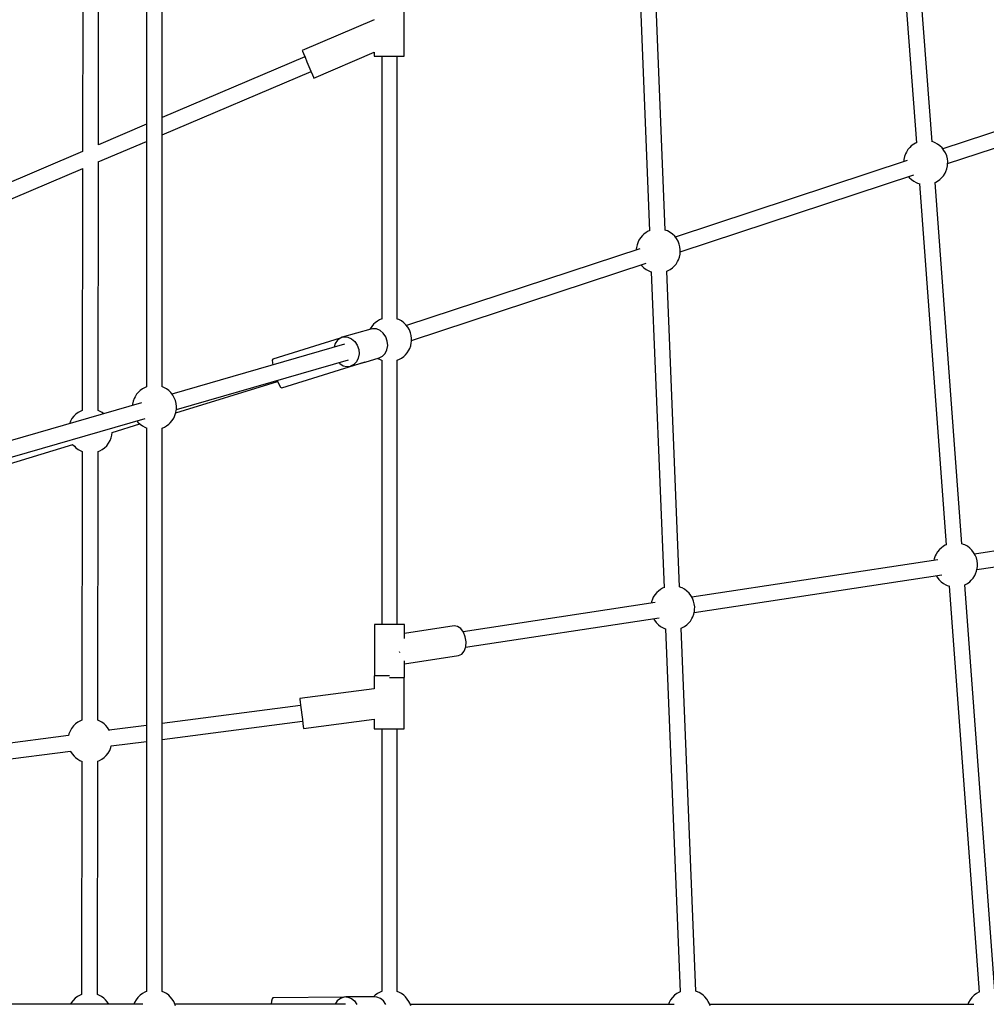
# Model space of a CAD drawing. Units: millimetres. Extents: x -4841 to 32217, y -3645 to 29965.
# Drawn here: x 7089 to 8182, y 5548 to 6661 of the extents above; entities that cross this region are included whole.
import ezdxf

# ---------------------------------------------------------------- set-up
doc = ezdxf.new("R2010")
doc.units = ezdxf.units.MM
doc.layers.add('PV-10396', color=7, linetype='Continuous')
doc.styles.get("Standard").update_dxf_attribs({"font": 'arial.ttf'})
doc.dimstyles.new('Kopia ISO-25', dxfattribs={"dimtxt": 400, "dimasz": 200, "dimexe": 1.25, "dimexo": 0.625, "dimgap": 50, "dimtad": 1, "dimdec": 1, "dimlfac": 0.001, "dimtxsty": 'Standard', "dimblk": 'OBLIQUE', "dimcen": 2.5, "dimse1": 1, "dimse2": 1, "dimadec": 0, "dimazin": 0, "dimtfac": 1, "dimtdec": 1, "dimtmove": 0, "dimatfit": 3, "dimfxl": 1, "dimarcsym": 0})

# ---------------------------------------------------------------- blocks, each defined once
blk = doc.blocks.new('*U1')
at = {"layer": 'PV-10396'}
for p, q in [((-23399.8, -13543), (-23430.5, -13128.1)), ((-23448.1, -13129.5), (-23417.5, -13544.1)), ((-24288.1, -13182.9), (-24288.1, -13820.4)), ((-24270.4, -13820.2), (-24270.4, -13182.9)), ((-24360.1, -13232.8), (-24360.5, -13554.2)), ((-24342.5, -13546.5), (-24342.1, -13232.8)), ((-23734.9, -13254.5), (-23719.2, -13643.8)), ((-23701.5, -13642.9), (-23717.2, -13253.8)), ((-23996.6, -13446.2), (-23996.6, -13386.4)), ((-24030.6, -13405), (-24112.2, -13439.7)), ((-24112.2, -13439.7), (-24111.8, -13440.7)), ((-24111.8, -13440.7), (-24110.7, -13443.4)), ((-24109.1, -13447.1), (-24270.4, -13515.7)), ((-24110.7, -13443.4), (-24108.9, -13447.5)), ((-24108.9, -13447.5), (-24106.7, -13452.6)), ((-24098.9, -13471), (-24030.6, -13441.9)), ((-24030.6, -13441.9), (-24030.6, -13446.2)), ((-24030.6, -13446.2), (-24030, -13446.2)), ((-24030, -13446.2), (-24028.3, -13446.2)), ((-24028.3, -13446.2), (-24025.6, -13446.2)), ((-24025.6, -13446.2), (-24022.1, -13446.2)), ((-24022.2, -13446.2), (-24022.2, -13743.6)), ((-24022.1, -13446.2), (-24018, -13446.2)), ((-24018, -13446.2), (-24013.6, -13446.2)), ((-24013.6, -13446.2), (-24009.2, -13446.2)), ((-24009.2, -13446.2), (-24005.1, -13446.2)), ((-24005.1, -13446.2), (-24001.5, -13446.2)), ((-24004.5, -13743.5), (-24004.5, -13446.2)), ((-24001.5, -13446.2), (-23998.8, -13446.2)), ((-23998.8, -13446.2), (-23997.1, -13446.2)), ((-23997.1, -13446.2), (-23996.6, -13446.2)), ((-24106.7, -13452.6), (-24104.4, -13458.1)), ((-24104.4, -13458.1), (-24102.3, -13463.2)), ((-24102.3, -13463.2), (-24100.5, -13467.3)), ((-24270.4, -13535.1), (-24102.1, -13463.6)), ((-24100.5, -13467.3), (-24099.3, -13470.1)), ((-24099.3, -13470.1), (-24098.9, -13471)), ((-23126.1, -13464.7), (-23387.6, -13551)), ((-23382.1, -13567.8), (-23118.8, -13480.9)), ((-24288.1, -13523.2), (-24342.5, -13546.4)), ((-24342.8, -13565.9), (-24288.1, -13542.7)), ((-23427.1, -13551.8), (-23428.8, -13554.7)), ((-23424.9, -13549.4), (-23427.1, -13551.8)), ((-23423.2, -13547.7), (-23424.9, -13549.4)), ((-23420.5, -13545.7), (-23423.2, -13547.7)), ((-23418.4, -13544.5), (-23420.5, -13545.7)), ((-23417.4, -13544.1), (-23418.4, -13544.5)), ((-23397.8, -13543.5), (-23399.8, -13542.8)), ((-23396.3, -13544.2), (-23397.8, -13543.5)), ((-23393.4, -13545.7), (-23396.3, -13544.2)), ((-23390.8, -13547.6), (-23393.4, -13545.7)), ((-23388.4, -13550), (-23390.8, -13547.6)), ((-23386.3, -13552.8), (-23388.4, -13550)), ((-24360.5, -13554), (-24536.1, -13628.7)), ((-23431.6, -13563), (-23431.8, -13564.7)), ((-23431, -13559.7), (-23431.6, -13563)), ((-23429.8, -13556.6), (-23431, -13559.7)), ((-23428.8, -13554.7), (-23429.8, -13556.6)), ((-23384.5, -13555.7), (-23386.3, -13552.8)), ((-23383.2, -13558.9), (-23384.5, -13555.7)), ((-23382.4, -13562.2), (-23383.2, -13558.9)), ((-23382, -13565.5), (-23382.4, -13562.2)), ((-24536.1, -13648.1), (-24360.2, -13573.3)), ((-24360.5, -13573.4), (-24360.8, -13847)), ((-24342.8, -13847), (-24342.5, -13565.8)), ((-23427.8, -13564.2), (-23690.1, -13650.8)), ((-23431.8, -13564.7), (-23431.9, -13565.6)), ((-23384.1, -13576.8), (-23383, -13573.7)), ((-23383, -13573.7), (-23382.3, -13570.4)), ((-23382.3, -13570.4), (-23382.1, -13568.7)), ((-23382.1, -13568.7), (-23382, -13565.5)), ((-23684.5, -13667.6), (-23420.4, -13580.5)), ((-23426.3, -13582.4), (-23425.6, -13583.4)), ((-23425.6, -13583.4), (-23423.1, -13585.7)), ((-23390.8, -13585.7), (-23389.1, -13584)), ((-23389.1, -13584), (-23386.9, -13581.6)), ((-23386.9, -13581.6), (-23385.1, -13578.7)), ((-23385.1, -13578.7), (-23384.1, -13576.8)), ((-23423.1, -13585.7), (-23420.5, -13587.7)), ((-23420.5, -13587.7), (-23417.7, -13589.2)), ((-23417.7, -13589.2), (-23416.1, -13589.9)), ((-23416.1, -13589.9), (-23413.7, -13590.7)), ((-23414.1, -13590.6), (-23383.9, -13999)), ((-23396.4, -13589.3), (-23395.6, -13588.9)), ((-23366.2, -13997.9), (-23396.4, -13589.2)), ((-23395.6, -13588.9), (-23393.4, -13587.7)), ((-23393.4, -13587.7), (-23390.8, -13585.7)), ((-23729.5, -13651.6), (-23731.3, -13654.5)), ((-23727.3, -13649.2), (-23729.5, -13651.6)), ((-23725.6, -13647.5), (-23727.3, -13649.2)), ((-23723, -13645.5), (-23725.6, -13647.5)), ((-23720.8, -13644.3), (-23723, -13645.5)), ((-23719.2, -13643.6), (-23720.8, -13644.3)), ((-23700.3, -13643.3), (-23701.5, -13642.9)), ((-23698.8, -13643.9), (-23700.3, -13643.3)), ((-23695.9, -13645.5), (-23698.8, -13643.9)), ((-23693.3, -13647.4), (-23695.9, -13645.5)), ((-23690.8, -13649.8), (-23693.3, -13647.4)), ((-23688.7, -13652.5), (-23690.8, -13649.8)), ((-23734.1, -13662.8), (-23734.3, -13664.5)), ((-23733.4, -13659.5), (-23734.1, -13662.8)), ((-23732.3, -13656.4), (-23733.4, -13659.5)), ((-23731.3, -13654.5), (-23732.3, -13656.4)), ((-23687, -13655.5), (-23688.7, -13652.5)), ((-23685.7, -13658.7), (-23687, -13655.5)), ((-23684.9, -13662), (-23685.7, -13658.7)), ((-23684.5, -13665.3), (-23684.9, -13662)), ((-23730.2, -13664), (-23994, -13751)), ((-23734.3, -13664.5), (-23734.3, -13665.4)), ((-23686.6, -13676.6), (-23685.4, -13673.5)), ((-23685.4, -13673.5), (-23684.8, -13670.2)), ((-23684.8, -13670.2), (-23684.6, -13668.5)), ((-23684.6, -13668.5), (-23684.5, -13665.3)), ((-23988.5, -13767.9), (-23722.9, -13680.2)), ((-23728.8, -13682.2), (-23728, -13683.2)), ((-23728, -13683.2), (-23725.6, -13685.5)), ((-23725.6, -13685.5), (-23723, -13687.5)), ((-23695.9, -13687.4), (-23693.2, -13685.5)), ((-23693.2, -13685.5), (-23691.5, -13683.8)), ((-23691.5, -13683.8), (-23689.3, -13681.3)), ((-23689.3, -13681.3), (-23687.6, -13678.5)), ((-23687.6, -13678.5), (-23686.6, -13676.6)), ((-23723, -13687.5), (-23720.1, -13689)), ((-23720.1, -13689), (-23718.6, -13689.7)), ((-23718.6, -13689.7), (-23717.1, -13690.2)), ((-23717.4, -13690.1), (-23702.9, -14047.5)), ((-23699.8, -13689.5), (-23698.1, -13688.7)), ((-23685.2, -14046.6), (-23699.6, -13689.4)), ((-23698.1, -13688.7), (-23695.9, -13687.4)), ((-24033.5, -13751.9), (-24035.2, -13754.7)), ((-24031.3, -13749.5), (-24033.5, -13751.9)), ((-24029.6, -13747.7), (-24031.3, -13749.5)), ((-24026.9, -13745.8), (-24029.6, -13747.7)), ((-24024.7, -13744.6), (-24026.9, -13745.8)), ((-24022.2, -13743.4), (-24024.7, -13744.6)), ((-24004.2, -13743.6), (-24004.5, -13743.5)), ((-24002.7, -13744.2), (-24004.2, -13743.6)), ((-23999.8, -13745.7), (-24002.7, -13744.2)), ((-23997.2, -13747.7), (-23999.8, -13745.7)), ((-23994.8, -13750.1), (-23997.2, -13747.7)), ((-23992.7, -13752.8), (-23994.8, -13750.1)), ((-24034.4, -13754.9), (-24066.8, -13764.2)), ((-24066.8, -13764.2), (-24064.7, -13763.8)), ((-24064.7, -13763.8), (-24060.4, -13764.2)), ((-24035.2, -13754.7), (-24035.4, -13755.2)), ((-24032.4, -13754.5), (-24034.4, -13754.9)), ((-24028.1, -13754.8), (-24032.4, -13754.5)), ((-24024, -13756.6), (-24028.1, -13754.8)), ((-24020.4, -13759.7), (-24024, -13756.6)), ((-24017.6, -13763.8), (-24020.4, -13759.7)), ((-24015.9, -13768.6), (-24017.6, -13763.8)), ((-23990.9, -13755.8), (-23992.7, -13752.8)), ((-23989.6, -13759), (-23990.9, -13755.8)), ((-23988.8, -13762.3), (-23989.6, -13759)), ((-23988.4, -13765.6), (-23988.8, -13762.3)), ((-24064.1, -13772), (-24259.4, -13828.4)), ((-24069.1, -13765.3), (-24145.3, -13788.8)), ((-24074.7, -13771.3), (-24076, -13775.5)), ((-24072.2, -13767.5), (-24074.7, -13771.3)), ((-24068.7, -13765), (-24072.2, -13767.5)), ((-24066.8, -13764.2), (-24068.7, -13765)), ((-24060.4, -13764.2), (-24056.3, -13765.9)), ((-24056.3, -13765.9), (-24052.7, -13769)), ((-24052.7, -13769), (-24049.9, -13773.1)), ((-24049.9, -13773.1), (-24048.2, -13777.9)), ((-24016.2, -13778.4), (-24015.4, -13773.6)), ((-24015.4, -13773.6), (-24015.9, -13768.6)), ((-23990.5, -13776.8), (-23989.4, -13773.8)), ((-23989.4, -13773.8), (-23988.7, -13770.4)), ((-23988.7, -13770.4), (-23988.5, -13768.8)), ((-23988.5, -13768.8), (-23988.4, -13765.6)), ((-24047.8, -13782.9), (-24048.6, -13787.7)), ((-24048.2, -13777.9), (-24047.8, -13782.9)), ((-24025, -13787.6), (-24021.2, -13785.7)), ((-24021.2, -13785.7), (-24018.2, -13782.5)), ((-24018.2, -13782.5), (-24016.2, -13778.4)), ((-23999.8, -13787.7), (-23997.2, -13785.8)), ((-23997.2, -13785.8), (-23995.4, -13784)), ((-23995.4, -13784), (-23993.3, -13781.6)), ((-23993.3, -13781.6), (-23991.5, -13778.8)), ((-23991.5, -13778.8), (-23990.5, -13776.8)), ((-24254.4, -13845.7), (-24059.8, -13789.5)), ((-24145.3, -13788.8), (-24145.9, -13790)), ((-24145.9, -13790), (-24145.8, -13793.1)), ((-24145.8, -13793.1), (-24145.3, -13795.5)), ((-24135.3, -13821.3), (-24040.9, -13792.1)), ((-24070.7, -13792.7), (-24069.7, -13793.8)), ((-24069.7, -13793.8), (-24065.8, -13796.3)), ((-24065.8, -13796.3), (-24061.5, -13797.3)), ((-24061.5, -13797.3), (-24057.4, -13796.9)), ((-24057.4, -13796.9), (-24041.2, -13792.2)), ((-24053.6, -13795), (-24057.4, -13796.9)), ((-24050.6, -13791.9), (-24053.6, -13795)), ((-24048.6, -13787.7), (-24050.6, -13791.9)), ((-24041, -13792.2), (-24025, -13787.6)), ((-24040.9, -13792.1), (-24041, -13792.1)), ((-24040.9, -13792.1), (-24040.9, -13792.1)), ((-24026.5, -13788), (-24024, -13789.3)), ((-24024, -13789.3), (-24022.5, -13789.9)), ((-24022.5, -13789.9), (-24022.1, -13790.1)), ((-24022.2, -13790), (-24022.2, -14088.9)), ((-24004.7, -13790.2), (-24002, -13788.9)), ((-24004.5, -14088.9), (-24004.5, -13790.1)), ((-24002, -13788.9), (-23999.8, -13787.7)), ((-24255, -13849.5), (-24139.9, -13814)), ((-24140.4, -13812.8), (-24140, -13813.8)), ((-24140, -13813.8), (-24138.1, -13817.9)), ((-24138.1, -13817.9), (-24136.5, -13820.5)), ((-24299.3, -13828.6), (-24301.1, -13831.5)), ((-24297.1, -13826.2), (-24299.3, -13828.6)), ((-24295.4, -13824.5), (-24297.1, -13826.2)), ((-24292.8, -13822.5), (-24295.4, -13824.5)), ((-24290.6, -13821.3), (-24292.8, -13822.5)), ((-24288.1, -13820.2), (-24290.6, -13821.3)), ((-24270.1, -13820.3), (-24270.4, -13820.2)), ((-24268.5, -13821), (-24270.1, -13820.3)), ((-24265.7, -13822.5), (-24268.5, -13821)), ((-24263, -13824.5), (-24265.7, -13822.5)), ((-24260.6, -13826.8), (-24263, -13824.5)), ((-24258.5, -13829.6), (-24260.6, -13826.8)), ((-24256.8, -13832.6), (-24258.5, -13829.6)), ((-24136.5, -13820.5), (-24135.3, -13821.3)), ((-24293.9, -13838.4), (-24521, -13903.9)), ((-24303.9, -13839.8), (-24304.1, -13841.3)), ((-24303.2, -13836.5), (-24303.9, -13839.8)), ((-24302.1, -13833.4), (-24303.2, -13836.5)), ((-24301.1, -13831.5), (-24302.1, -13833.4)), ((-24255.5, -13835.7), (-24256.8, -13832.6)), ((-24254.6, -13839), (-24255.5, -13835.7)), ((-24254.3, -13842.3), (-24254.6, -13839)), ((-24368, -13851.1), (-24370.4, -13853.5)), ((-24365.3, -13849.2), (-24368, -13851.1)), ((-24362.5, -13847.6), (-24365.3, -13849.2)), ((-24361, -13847), (-24362.5, -13847.6)), ((-24360.8, -13847), (-24361, -13847)), ((-24340.4, -13848), (-24342.8, -13846.9)), ((-24338.3, -13849.2), (-24340.4, -13848)), ((-24336.4, -13850.6), (-24338.3, -13849.2)), ((-24256.4, -13853.6), (-24255.2, -13850.5)), ((-24255.2, -13850.5), (-24254.6, -13847.2)), ((-24254.6, -13847.2), (-24254.4, -13845.5)), ((-24254.4, -13845.5), (-24254.3, -13842.3)), ((-24516, -13921.2), (-24289.6, -13855.9)), ((-24374.2, -13859.2), (-24375.3, -13861.9)), ((-24372.5, -13856.2), (-24374.2, -13859.2)), ((-24370.4, -13853.5), (-24372.5, -13856.2)), ((-24327.1, -13871.7), (-24295.8, -13862.1)), ((-24299, -13858.6), (-24297.8, -13860.2)), ((-24297.8, -13860.2), (-24295.4, -13862.6)), ((-24295.4, -13862.6), (-24292.7, -13864.5)), ((-24265.7, -13864.5), (-24263, -13862.5)), ((-24263, -13862.5), (-24261.3, -13860.8)), ((-24261.3, -13860.8), (-24259.1, -13858.4)), ((-24259.1, -13858.4), (-24257.4, -13855.5)), ((-24257.4, -13855.5), (-24256.4, -13853.6)), ((-24328.1, -13878), (-24327.2, -13874.7)), ((-24327.2, -13874.7), (-24326.9, -13871.7)), ((-24292.7, -13864.5), (-24289.9, -13866)), ((-24289.9, -13866), (-24288.4, -13866.7)), ((-24288.4, -13866.7), (-24287.9, -13866.8)), ((-24288.1, -13866.8), (-24288.1, -14504.1)), ((-24270.5, -13866.9), (-24267.8, -13865.7)), ((-24270.4, -14504.1), (-24270.4, -13866.8)), ((-24267.8, -13865.7), (-24265.7, -13864.5)), ((-24665.2, -13975.3), (-24371.6, -13885.4)), ((-24371.7, -13885.3), (-24369.7, -13887.4)), ((-24333.2, -13886.9), (-24331.1, -13884.1)), ((-24331.1, -13884.1), (-24329.4, -13881.1)), ((-24329.4, -13881.1), (-24328.1, -13878)), ((-24369.7, -13887.4), (-24368, -13889.2)), ((-24368, -13889.2), (-24365.4, -13891.1)), ((-24365.4, -13891.1), (-24363.2, -13892.4)), ((-24363.2, -13892.4), (-24360.8, -13893.5)), ((-24360.9, -13893.4), (-24361.2, -14197.3)), ((-24343.3, -13893.6), (-24342.7, -13893.4)), ((-24343.2, -14197.3), (-24342.9, -13893.4)), ((-24342.7, -13893.4), (-24341.1, -13892.7)), ((-24341.1, -13892.7), (-24338.3, -13891.2)), ((-24338.3, -13891.2), (-24335.6, -13889.2)), ((-24335.6, -13889.2), (-24333.2, -13886.9)), ((-23078.6, -13967.8), (-23351.7, -14009.3)), ((-23349, -14026.9), (-23073.9, -13985)), ((-23364.2, -13998.4), (-23366.2, -13997.7)), ((-23393.5, -14006.7), (-23395.2, -14009.6)), ((-23391.3, -14004.3), (-23393.5, -14006.7)), ((-23389.6, -14002.6), (-23391.3, -14004.3)), ((-23386.9, -14000.6), (-23389.6, -14002.6)), ((-23384.8, -13999.4), (-23386.9, -14000.6)), ((-23383.8, -13999), (-23384.8, -13999.4)), ((-23362.7, -13999.1), (-23364.2, -13998.4)), ((-23359.8, -14000.6), (-23362.7, -13999.1)), ((-23357.2, -14002.6), (-23359.8, -14000.6)), ((-23354.8, -14004.9), (-23357.2, -14002.6)), ((-23352.7, -14007.7), (-23354.8, -14004.9)), ((-23351, -14010.7), (-23352.7, -14007.7)), ((-23393.2, -14015.7), (-23671.5, -14058)), ((-23397.4, -14014.6), (-23397.7, -14016.3)), ((-23396.2, -14011.5), (-23397.4, -14014.6)), ((-23395.2, -14009.6), (-23396.2, -14011.5)), ((-23349.6, -14013.8), (-23351, -14010.7)), ((-23348.8, -14017.1), (-23349.6, -14013.8)), ((-23348.4, -14020.4), (-23348.8, -14017.1)), ((-23350.5, -14031.7), (-23349.4, -14028.6)), ((-23349.4, -14028.6), (-23348.7, -14025.3)), ((-23348.7, -14025.3), (-23348.5, -14023.6)), ((-23348.5, -14023.6), (-23348.4, -14020.4)), ((-23668.8, -14075.5), (-23388.6, -14032.9)), ((-23395, -14033.9), (-23394.1, -14035.5)), ((-23394.1, -14035.5), (-23392, -14038.3)), ((-23392, -14038.3), (-23389.5, -14040.7)), ((-23389.5, -14040.7), (-23386.9, -14042.6)), ((-23359.8, -14042.6), (-23357.2, -14040.6)), ((-23357.2, -14040.6), (-23355.5, -14038.9)), ((-23355.5, -14038.9), (-23353.3, -14036.5)), ((-23353.3, -14036.5), (-23351.5, -14033.6)), ((-23351.5, -14033.6), (-23350.5, -14031.7)), ((-23711, -14053), (-23713.2, -14055.4)), ((-23709.3, -14051.2), (-23711, -14053)), ((-23706.7, -14049.3), (-23709.3, -14051.2)), ((-23704.5, -14048), (-23706.7, -14049.3)), ((-23702.9, -14047.3), (-23704.5, -14048)), ((-23684, -14047), (-23685.2, -14046.6)), ((-23682.5, -14047.7), (-23684, -14047)), ((-23679.6, -14049.2), (-23682.5, -14047.7)), ((-23677, -14051.2), (-23679.6, -14049.2)), ((-23674.5, -14053.6), (-23677, -14051.2)), ((-23386.9, -14042.6), (-23384.1, -14044.1)), ((-23384.1, -14044.1), (-23382.5, -14044.8)), ((-23382.5, -14044.8), (-23380.1, -14045.6)), ((-23380.5, -14045.5), (-23346.6, -14504.9)), ((-23362.8, -14044.2), (-23362, -14043.8)), ((-23328.9, -14503.8), (-23362.8, -14044.1)), ((-23362, -14043.8), (-23359.8, -14042.6)), ((-23713, -14064.3), (-23930, -14097.3)), ((-23717.1, -14063.2), (-23717.5, -14065)), ((-23716, -14060.2), (-23717.1, -14063.2)), ((-23715, -14058.2), (-23716, -14060.2)), ((-23713.2, -14055.4), (-23715, -14058.2)), ((-23672.5, -14056.3), (-23674.5, -14053.6)), ((-23670.7, -14059.3), (-23672.5, -14056.3)), ((-23669.4, -14062.5), (-23670.7, -14059.3)), ((-23668.6, -14065.7), (-23669.4, -14062.5)), ((-23669.1, -14077.2), (-23668.5, -14073.9)), ((-23668.2, -14069), (-23668.6, -14065.7)), ((-23668.5, -14073.9), (-23668.3, -14072.2)), ((-23668.3, -14072.2), (-23668.2, -14069)), ((-23927.3, -14114.8), (-23708.4, -14081.5)), ((-23714.8, -14082.5), (-23713.8, -14084.2)), ((-23713.8, -14084.2), (-23711.7, -14086.9)), ((-23675.2, -14087.5), (-23673, -14085.1)), ((-23673, -14085.1), (-23671.3, -14082.2)), ((-23671.3, -14082.2), (-23670.3, -14080.3)), ((-23670.3, -14080.3), (-23669.1, -14077.2)), ((-24029.8, -14088.9), (-24030.4, -14088.9)), ((-24030.4, -14088.9), (-24030.4, -14146.9)), ((-24028.1, -14088.9), (-24029.8, -14088.9)), ((-24025.4, -14088.9), (-24028.1, -14088.9)), ((-24021.9, -14088.9), (-24025.4, -14088.9)), ((-24017.8, -14088.9), (-24021.9, -14088.9)), ((-24013.4, -14088.9), (-24017.8, -14088.9)), ((-24009, -14088.9), (-24013.4, -14088.9)), ((-24004.9, -14088.9), (-24009, -14088.9)), ((-24001.3, -14088.9), (-24004.9, -14088.9)), ((-23998.6, -14088.9), (-24001.3, -14088.9)), ((-23996.9, -14088.9), (-23998.6, -14088.9)), ((-23996.4, -14088.9), (-23996.9, -14088.9)), ((-23996.4, -14104.7), (-23996.4, -14088.9)), ((-23940.4, -14090.6), (-23996.4, -14099.1)), ((-23936.5, -14091.1), (-23940.4, -14090.6)), ((-23932.8, -14093.5), (-23936.5, -14091.1)), ((-23929.7, -14097.6), (-23932.8, -14093.5)), ((-23927.6, -14102.9), (-23929.7, -14097.6)), ((-23711.7, -14086.9), (-23709.3, -14089.3)), ((-23709.3, -14089.3), (-23706.7, -14091.3)), ((-23706.7, -14091.3), (-23703.8, -14092.8)), ((-23703.8, -14092.8), (-23702.3, -14093.4)), ((-23702.3, -14093.4), (-23700.8, -14093.9)), ((-23701.1, -14093.8), (-23684.5, -14504.6)), ((-23683.5, -14093.2), (-23681.8, -14092.4)), ((-23666.8, -14503.8), (-23683.3, -14093.1)), ((-23681.8, -14092.4), (-23679.6, -14091.2)), ((-23679.6, -14091.2), (-23676.9, -14089.3)), ((-23676.9, -14089.3), (-23675.2, -14087.5)), ((-23926.7, -14108.7), (-23927.6, -14102.9)), ((-23927.2, -14114.4), (-23926.7, -14108.7)), ((-24002.3, -14119.5), (-24002.2, -14120.2)), ((-24002.2, -14120.2), (-24002.2, -14120.5)), ((-23931.7, -14122.7), (-23928.9, -14119.2)), ((-23928.9, -14119.2), (-23927.2, -14114.4)), ((-23996.4, -14133.5), (-23935.3, -14124.2)), ((-23996.4, -14148.9), (-23996.4, -14130.2)), ((-23935.3, -14124.2), (-23931.7, -14122.7)), ((-24030.6, -14146.9), (-24030.6, -14161.9)), ((-24030, -14146.9), (-24030.6, -14146.9)), ((-24028.3, -14146.9), (-24030, -14146.9)), ((-24025.6, -14146.9), (-24028.3, -14146.9)), ((-24022.1, -14146.9), (-24025.6, -14146.9)), ((-24018, -14146.9), (-24022.1, -14146.9)), ((-24013.6, -14146.9), (-24018, -14146.9)), ((-24013.5, -14146.9), (-24013.6, -14146.9)), ((-24013.5, -14148.9), (-24013.4, -14148.9)), ((-24013.4, -14148.9), (-24009, -14148.9)), ((-24009, -14148.9), (-24004.9, -14148.9)), ((-24004.9, -14148.9), (-24001.3, -14148.9)), ((-24001.3, -14148.9), (-23998.6, -14148.9)), ((-23998.6, -14148.9), (-23996.9, -14148.9)), ((-23996.9, -14148.9), (-23996.4, -14148.9)), ((-23996.6, -14206.9), (-23996.6, -14148.9)), ((-24030.6, -14161.9), (-24114.9, -14172.8)), ((-24114.9, -14172.8), (-24114.8, -14173.7)), ((-24114.8, -14173.7), (-24114.5, -14176.4)), ((-24113.9, -14180.8), (-24270.4, -14201)), ((-24114.5, -14176.4), (-24113.9, -14180.4)), ((-24113.9, -14180.4), (-24113.3, -14185.5)), ((-24113.3, -14185.5), (-24112.6, -14191.1)), ((-24362.9, -14198), (-24365.7, -14199.5)), ((-24361.3, -14197.3), (-24362.9, -14198)), ((-24361.2, -14197.3), (-24361.3, -14197.3)), ((-24340.8, -14198.3), (-24343.2, -14197.2)), ((-24112.6, -14191.1), (-24111.9, -14196.4)), ((-24111.9, -14196.4), (-24111.3, -14201.1)), ((-24110.6, -14206.5), (-24030.6, -14196.2)), ((-24030.6, -14196.2), (-24030.6, -14206.9)), ((-24372.9, -14206.5), (-24374.6, -14209.5)), ((-24370.8, -14203.8), (-24372.9, -14206.5)), ((-24368.4, -14201.4), (-24370.8, -14203.8)), ((-24365.7, -14199.5), (-24368.4, -14201.4)), ((-24338.7, -14199.5), (-24340.8, -14198.3)), ((-24336, -14201.5), (-24338.7, -14199.5)), ((-24334.3, -14203.2), (-24336, -14201.5)), ((-24332.1, -14205.6), (-24334.3, -14203.2)), ((-24330.4, -14208.5), (-24332.1, -14205.6)), ((-24330.1, -14209), (-24330.4, -14208.5)), ((-24288.1, -14203.2), (-24330.3, -14208.7)), ((-24270.4, -14219), (-24111.6, -14198.5)), ((-24111.3, -14201.1), (-24110.8, -14204.5)), ((-24110.8, -14204.5), (-24110.6, -14206.3)), ((-24110.6, -14206.3), (-24110.6, -14206.5)), ((-24030.6, -14206.9), (-24030, -14206.9)), ((-24030, -14206.9), (-24028.3, -14206.9)), ((-24028.3, -14206.9), (-24025.6, -14206.9)), ((-24025.6, -14206.9), (-24022.1, -14206.9)), ((-24022.2, -14206.9), (-24022.2, -14504.1)), ((-24022.1, -14206.9), (-24018, -14206.9)), ((-24018, -14206.9), (-24013.6, -14206.9)), ((-24013.6, -14206.9), (-24009.2, -14206.9)), ((-24009.2, -14206.9), (-24005.1, -14206.9)), ((-24005.1, -14206.9), (-24001.5, -14206.9)), ((-24004.5, -14504.1), (-24004.5, -14206.9)), ((-24001.5, -14206.9), (-23998.8, -14206.9)), ((-23998.8, -14206.9), (-23997.1, -14206.9)), ((-23997.1, -14206.9), (-23996.6, -14206.9)), ((-24376.4, -14214.6), (-24668.9, -14252.3)), ((-24375.9, -14212.7), (-24376.4, -14214.6)), ((-24374.6, -14209.5), (-24375.9, -14212.7)), ((-24331.5, -14234.4), (-24329.8, -14231.4)), ((-24329.8, -14231.4), (-24328.5, -14228.3)), ((-24328.5, -14228.3), (-24328, -14226.4)), ((-24328, -14226.4), (-24288.1, -14221.2)), ((-24666.7, -14270), (-24374.1, -14232.3)), ((-24374.1, -14232.3), (-24374.1, -14232.5)), ((-24374.1, -14232.5), (-24372.3, -14235.4)), ((-24372.3, -14235.4), (-24370.1, -14237.8)), ((-24370.1, -14237.8), (-24368.4, -14239.5)), ((-24368.4, -14239.5), (-24365.7, -14241.4)), ((-24365.7, -14241.4), (-24363.6, -14242.7)), ((-24363.6, -14242.7), (-24361.1, -14243.8)), ((-24341.5, -14243), (-24338.7, -14241.5)), ((-24338.7, -14241.5), (-24336, -14239.5)), ((-24336, -14239.5), (-24333.6, -14237.2)), ((-24333.6, -14237.2), (-24331.5, -14234.4)), ((-24361.2, -14243.7), (-24361.5, -14507.6)), ((-24343.7, -14243.9), (-24343.1, -14243.7)), ((-24343.5, -14507.6), (-24343.2, -14243.7)), ((-24343.1, -14243.7), (-24341.5, -14243)), ((-24366.1, -14509.8), (-24368.7, -14511.7)), ((-24363.2, -14508.2), (-24366.1, -14509.8)), ((-24361.7, -14507.6), (-24363.2, -14508.2)), ((-24361.5, -14507.6), (-24361.7, -14507.6)), ((-24341.2, -14508.6), (-24343.5, -14507.5)), ((-24339, -14509.8), (-24341.2, -14508.6)), ((-24336.4, -14511.8), (-24339, -14509.8)), ((-24295.4, -14508.4), (-24297.8, -14510.7)), ((-24292.7, -14506.4), (-24295.4, -14508.4)), ((-24289.9, -14504.9), (-24292.7, -14506.4)), ((-24288.4, -14504.2), (-24289.9, -14504.9)), ((-24287.9, -14504.1), (-24288.4, -14504.2)), ((-24267.8, -14505.2), (-24270.5, -14504)), ((-24265.7, -14506.5), (-24267.8, -14505.2)), ((-24263, -14508.4), (-24265.7, -14506.5)), ((-24261.3, -14510.2), (-24263, -14508.4)), ((-24029.5, -14508.4), (-24031.4, -14510.2)), ((-24026.9, -14506.4), (-24029.5, -14508.4)), ((-24024, -14504.9), (-24026.9, -14506.4)), ((-24022.5, -14504.2), (-24024, -14504.9)), ((-24022.1, -14504.1), (-24022.5, -14504.2)), ((-24002, -14505.2), (-24004.7, -14504)), ((-23999.8, -14506.5), (-24002, -14505.2)), ((-23997.2, -14508.4), (-23999.8, -14506.5)), ((-23995.4, -14510.2), (-23997.2, -14508.4)), ((-23690.9, -14508.4), (-23693.3, -14510.7)), ((-23688.2, -14506.4), (-23690.9, -14508.4)), ((-23685.4, -14504.9), (-23688.2, -14506.4)), ((-23684.5, -14504.5), (-23685.4, -14504.9)), ((-23666.3, -14503.9), (-23666.8, -14503.7)), ((-23663.3, -14505.2), (-23666.3, -14503.9)), ((-23661.2, -14506.5), (-23663.3, -14505.2)), ((-23658.5, -14508.4), (-23661.2, -14506.5)), ((-23656.8, -14510.2), (-23658.5, -14508.4)), ((-23352.2, -14508.4), (-23354.6, -14510.7)), ((-23349.5, -14506.4), (-23352.2, -14508.4)), ((-23346.7, -14504.9), (-23349.5, -14506.4)), ((-23346.6, -14504.8), (-23346.7, -14504.9)), ((-24292.3, -14518.4), (-24517.8, -14518.4)), ((-24373.3, -14516.8), (-24374.2, -14518.4)), ((-24371.2, -14514.1), (-24373.3, -14516.8)), ((-24368.7, -14511.7), (-24371.2, -14514.1)), ((-24334.7, -14513.5), (-24336.4, -14511.8)), ((-24332.5, -14515.9), (-24334.7, -14513.5)), ((-24330.9, -14518.4), (-24332.5, -14515.9)), ((-24301.6, -14516.5), (-24302.5, -14518.4)), ((-24299.9, -14513.5), (-24301.6, -14516.5)), ((-24297.8, -14510.7), (-24299.9, -14513.5)), ((-24259.1, -14512.6), (-24261.3, -14510.2)), ((-24257.4, -14515.4), (-24259.1, -14512.6)), ((-24256.4, -14517.4), (-24257.4, -14515.4)), ((-24255.2, -14520.4), (-24256.4, -14517.4)), ((-24063, -14518.4), (-24256, -14518.4)), ((-24146.8, -14515), (-24147.3, -14518.4)), ((-24146, -14512.3), (-24146.8, -14515)), ((-24145.2, -14511.4), (-24146, -14512.3)), ((-24064.9, -14510.4), (-24145.2, -14511.4)), ((-24072.4, -14514.8), (-24074.8, -14518.4)), ((-24068.8, -14511.9), (-24072.4, -14514.8)), ((-24064.8, -14510.4), (-24068.8, -14511.9)), ((-24062.7, -14510.2), (-24064.8, -14510.4)), ((-24029.9, -14510.2), (-24062.7, -14510.2)), ((-24062.7, -14510.2), (-24060.5, -14510.4)), ((-24060.5, -14510.4), (-24056.5, -14511.9)), ((-24056.5, -14511.9), (-24053, -14514.8)), ((-24053, -14514.8), (-24050.3, -14518.7)), ((-24027.8, -14510.4), (-24029.9, -14510.2)), ((-24023.7, -14511.9), (-24027.8, -14510.4)), ((-24020.2, -14514.8), (-24023.7, -14511.9)), ((-24017.6, -14518.7), (-24020.2, -14514.8)), ((-23993.3, -14512.6), (-23995.4, -14510.2)), ((-23991.5, -14515.4), (-23993.3, -14512.6)), ((-23990.5, -14517.4), (-23991.5, -14515.4)), ((-23989.4, -14520.4), (-23990.5, -14517.4)), ((-23691.3, -14518.6), (-23990.1, -14518.6)), ((-23697.1, -14516.5), (-23698, -14518.6)), ((-23695.4, -14513.5), (-23697.1, -14516.5)), ((-23693.3, -14510.7), (-23695.4, -14513.5)), ((-23654.6, -14512.6), (-23656.8, -14510.2)), ((-23652.8, -14515.4), (-23654.6, -14512.6)), ((-23651.8, -14517.4), (-23652.8, -14515.4)), ((-23650.7, -14520.4), (-23651.8, -14517.4)), ((-23352.6, -14518.6), (-23651.4, -14518.6)), ((-23358.4, -14516.5), (-23359.3, -14518.6)), ((-23356.7, -14513.5), (-23358.4, -14516.5)), ((-23354.6, -14510.7), (-23356.7, -14513.5))]:
    blk.add_line(p, q, dxfattribs=at)
blk = doc.blocks.new('_Oblique')
at = {"color": 0, "linetype": 'ByBlock', "lineweight": -2}
blk.add_line((-0.5, -0.5), (0.5, 0.5), dxfattribs=at)
blk = doc.blocks.new('*D7')
at = {"color": 0, "lineweight": -2}
blk.add_line((-2942.1, 58.9), (-2942.1, 27652), dxfattribs=at)
at = {"layer": 'Defpoints', "color": 0}
for p in [(-2942.1, 27652), (29325.6, 27652), (4874.8, 58.9)]:
    blk.add_point(p, dxfattribs=at)
at = {"color": 0, "lineweight": -2, "xscale": 200, "yscale": 200, "zscale": 200}
for p, rotation in [((-2942.1, 27652), 90), ((-2942.1, 58.9), 270)]:
    blk.add_blockref('_Oblique', p, dxfattribs=dict(at, rotation=rotation))
at = {"color": 0, "insert": (-3232.5, 13855.4), "char_height": 400, "attachment_point": 5, "rotation": 90}
blk.add_mtext('27,6 m', dxfattribs=at)
blk = doc.blocks.new('*D8')
at = {"color": 0, "lineweight": -2}
blk.add_line((-3953.8, -1441.5), (-3953.8, 29865.2), dxfattribs=at)
at = {"layer": 'Defpoints', "color": 0}
for p in [(-3953.8, 29865.2), (29385.1, 29865.2), (4872.4, -1441.5)]:
    blk.add_point(p, dxfattribs=at)
at = {"color": 0, "lineweight": -2, "xscale": 200, "yscale": 200, "zscale": 200}
for p, rotation in [((-3953.8, 29865.2), 90), ((-3953.8, -1441.5), 270)]:
    blk.add_blockref('_Oblique', p, dxfattribs=dict(at, rotation=rotation))
at = {"color": 0, "insert": (-4244.1, 14211.9), "char_height": 400, "attachment_point": 5, "rotation": 90}
blk.add_mtext('31,3 m', dxfattribs=at)
blk = doc.blocks.new('*D9')
at = {"color": 0, "lineweight": -2}
blk.add_line((125.3, -2383.2), (30094.8, -2383.2), dxfattribs=at)
at = {"layer": 'Defpoints', "color": 0}
for p in [(30094.8, 27211.4), (125.3, 8275.7), (30094.8, -2383.2)]:
    blk.add_point(p, dxfattribs=at)
at = {"color": 0, "lineweight": -2, "xscale": 200, "yscale": 200, "zscale": 200, "rotation": 180}
blk.add_blockref('_Oblique', (125.3, -2383.2), dxfattribs=at)
at = {"color": 0, "lineweight": -2, "xscale": 200, "yscale": 200, "zscale": 200}
blk.add_blockref('_Oblique', (30094.8, -2383.2), dxfattribs=at)
at = {"color": 0, "insert": (15110.1, -2128.8), "char_height": 400, "attachment_point": 5}
blk.add_mtext('30 m', dxfattribs=at)
blk = doc.blocks.new('*D10')
at = {"color": 0, "lineweight": -2}
blk.add_line((-2108, -3339.3), (32117.2, -3339.3), dxfattribs=at)
at = {"layer": 'Defpoints', "color": 0}
for p in [(32117.2, 27865.2), (-2108, 5539), (32117.2, -3339.3)]:
    blk.add_point(p, dxfattribs=at)
at = {"color": 0, "lineweight": -2, "xscale": 200, "yscale": 200, "zscale": 200, "rotation": 180}
blk.add_blockref('_Oblique', (-2108, -3339.3), dxfattribs=at)
at = {"color": 0, "lineweight": -2, "xscale": 200, "yscale": 200, "zscale": 200}
blk.add_blockref('_Oblique', (32117.2, -3339.3), dxfattribs=at)
at = {"color": 0, "insert": (15004.6, -3048.9), "char_height": 400, "attachment_point": 5}
blk.add_mtext('34,2 m', dxfattribs=at)

msp = doc.modelspace()

# ---------------------------------------------------------------- linework, layer by layer
msp.add_circle((4872.41, 5538.96), 6980.45)

# ---------------------------------------------------------------- block references
at = {"layer": 'PV-10396'}
msp.add_blockref('*U1', (31520.78, 20066.38), dxfattribs=at)

# ---------------------------------------------------------------- dimensions: what is measured, and where the dimension line sits
for base, p1, p2, picture, middle in [((-3953.75, 29865.22), (4872.41, -1441.49), (29385.13, 29865.22), '*D8', (-4244.13, 14211.87)), ((-2942.12, 27651.95), (4874.76, 58.89), (29325.57, 27651.95), '*D7', (-3232.51, 13855.42))]:
    dim = msp.add_linear_dim(base=base, p1=p1, p2=p2, angle=90, dimstyle='Kopia ISO-25', override={"dimpost": ' m'})
    dim.commit()
    dim.dimension.update_dxf_attribs({"geometry": picture, "text_midpoint": middle})
for base, p1, p2, picture, middle in [((32117.18, -3339.27), (-2108.04, 5538.96), (32117.18, 27865.22), '*D10', (15004.57, -3048.89)), ((30094.85, -2383.15), (125.26, 8275.7), (30094.85, 27211.38), '*D9', (15110.06, -2128.78))]:
    dim = msp.add_linear_dim(base=base, p1=p1, p2=p2, dimstyle='Kopia ISO-25', override={"dimpost": ' m'})
    dim.commit()
    dim.dimension.update_dxf_attribs({"geometry": picture, "text_midpoint": middle})

doc.saveas('drawing.dxf')
